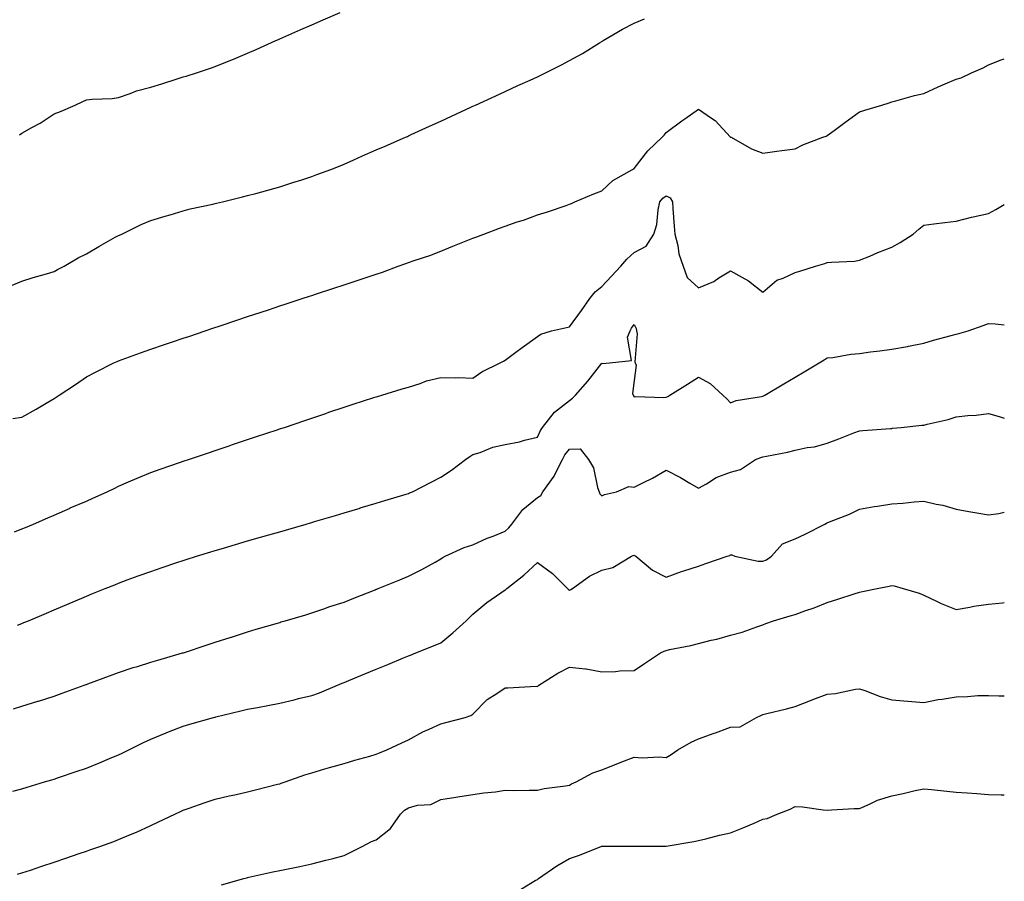
# Model space of a CAD drawing. Units: inches. Extents: x 986963 to 989603, y 7369178 to 7371818.
# Drawn here: x 989297 to 989603, y 7370011 to 7370278 of the extents above; entities that cross this region are included whole.
import ezdxf

# ---------------------------------------------------------------- set-up
doc = ezdxf.new("R2010")
doc.units = ezdxf.units.IN
doc.header["$MEASUREMENT"] = 0
doc.layers.add('Contour_98697369', color=7, linetype='Continuous', true_color=0x4a6aa5)

msp = doc.modelspace()

# ---------------------------------------------------------------- linework, layer by layer
at = {"layer": 'Contour_98697369'}
for points in [[(989294.26, 7370195.71, 3304), (989298.05, 7370197.24, 3304), (989301.52, 7370198.45, 3304), (989305.66, 7370199.52, 3304), (989308.05, 7370200.25, 3304), (989309.08, 7370200.89, 3304), (989311.12, 7370201.92, 3304), (989315.47, 7370204.5, 3304), (989318.05, 7370205.81, 3304), (989321.88, 7370208.09, 3304), (989327.03, 7370210.91, 3304), (989328.05, 7370211.48, 3304), (989328.36, 7370211.6, 3304), (989329.1, 7370211.92, 3304), (989335.1, 7370214.87, 3304), (989338.05, 7370216.13, 3304), (989342.51, 7370217.46, 3304), (989344.05, 7370217.92, 3304), (989348.05, 7370219.11, 3304), (989350.28, 7370219.69, 3304), (989357.32, 7370221.19, 3304), (989358.05, 7370221.36, 3304), (989358.49, 7370221.49, 3304), (989360.29, 7370221.92, 3304), (989366.49, 7370223.48, 3304), (989368.05, 7370223.82, 3304), (989370.66, 7370224.53, 3304), (989374.4, 7370225.57, 3304), (989378.05, 7370226.54, 3304), (989382.09, 7370227.87, 3304), (989384.9, 7370228.76, 3304), (989388.05, 7370229.79, 3304), (989389.6, 7370230.36, 3304), (989393.92, 7370231.92, 3304), (989396.85, 7370233.12, 3304), (989398.05, 7370233.63, 3304), (989401.11, 7370234.98, 3304), (989403.8, 7370236.17, 3304), (989408.05, 7370238.01, 3304), (989410.76, 7370239.2, 3304), (989417.08, 7370241.92, 3304), (989417.75, 7370242.22, 3304), (989418.05, 7370242.36, 3304), (989418.88, 7370242.75, 3304), (989424.57, 7370245.4, 3304), (989428.05, 7370246.98, 3304), (989431.44, 7370248.53, 3304), (989437.37, 7370251.24, 3304), (989438.05, 7370251.55, 3304), (989438.3, 7370251.67, 3304), (989438.86, 7370251.92, 3304), (989445.17, 7370254.8, 3304), (989448.05, 7370256.12, 3304), (989452.02, 7370257.95, 3304), (989455.79, 7370259.66, 3304), (989458.05, 7370260.69, 3304), (989458.89, 7370261.08, 3304), (989460.59, 7370261.92, 3304), (989465.56, 7370264.41, 3304), (989468.05, 7370265.72, 3304), (989472.01, 7370267.96, 3304), (989477.35, 7370271.21, 3304), (989478.05, 7370271.64, 3304), (989478.23, 7370271.74, 3304), (989478.52, 7370271.92, 3304), (989484.46, 7370275.52, 3304), (989488.05, 7370277.36, 3304), (989491.29, 7370278.68, 3304)], [(989297.26, 7370242.71, 3305), (989298.05, 7370243.24, 3305), (989301.06, 7370244.93, 3305), (989303.67, 7370246.3, 3305), (989308.05, 7370249.23, 3305), (989310.04, 7370249.93, 3305), (989314.59, 7370251.92, 3305), (989316.98, 7370253, 3305), (989318.05, 7370253.54, 3305), (989319.89, 7370253.75, 3305), (989326.02, 7370253.95, 3305), (989328.05, 7370254.26, 3305), (989331.64, 7370255.52, 3305), (989333.58, 7370256.39, 3305), (989338.05, 7370257.52, 3305), (989341.44, 7370258.53, 3305), (989346.23, 7370260.1, 3305), (989348.05, 7370260.67, 3305), (989349.03, 7370260.94, 3305), (989352.25, 7370261.92, 3305), (989356.62, 7370263.34, 3305), (989358.05, 7370263.87, 3305), (989361.37, 7370265.24, 3305), (989363.76, 7370266.21, 3305), (989368.05, 7370268.03, 3305), (989370.76, 7370269.22, 3305), (989376.85, 7370271.92, 3305), (989377.68, 7370272.29, 3305), (989378.05, 7370272.45, 3305), (989378.99, 7370272.86, 3305), (989384.64, 7370275.33, 3305), (989388.05, 7370276.82, 3305), (989391.59, 7370278.38, 3305), (989396.81, 7370280.67, 3305)], [(989295.26, 7370154.72, 3303), (989298.05, 7370155.09, 3303), (989302.43, 7370157.54, 3303), (989305.56, 7370159.43, 3303), (989308.05, 7370160.91, 3303), (989308.66, 7370161.31, 3303), (989309.57, 7370161.92, 3303), (989314.7, 7370165.27, 3303), (989318.05, 7370167.59, 3303), (989320.87, 7370169.1, 3303), (989326.61, 7370171.92, 3303), (989327.58, 7370172.39, 3303), (989328.05, 7370172.61, 3303), (989329.12, 7370172.99, 3303), (989334.88, 7370175.09, 3303), (989338.05, 7370176.21, 3303), (989342.32, 7370177.65, 3303), (989344.52, 7370178.4, 3303), (989348.05, 7370179.58, 3303), (989349.8, 7370180.17, 3303), (989354.95, 7370181.92, 3303), (989357.28, 7370182.69, 3303), (989359.59, 7370183.47, 3303), (989364.78, 7370185.19, 3303), (989368.05, 7370186.28, 3303), (989372.29, 7370187.68, 3303), (989374.57, 7370188.44, 3303), (989378.05, 7370189.61, 3303), (989379.79, 7370190.19, 3303), (989385, 7370191.92, 3303), (989387.32, 7370192.66, 3303), (989388.05, 7370192.89, 3303), (989389.49, 7370193.35, 3303), (989394.89, 7370195.09, 3303), (989398.05, 7370196.11, 3303), (989402.42, 7370197.55, 3303), (989404.33, 7370198.2, 3303), (989408.05, 7370199.44, 3303), (989409.92, 7370200.05, 3303), (989414.87, 7370201.92, 3303), (989417.2, 7370202.77, 3303), (989418.05, 7370203.08, 3303), (989419.84, 7370203.71, 3303), (989424.67, 7370205.3, 3303), (989428.05, 7370206.57, 3303), (989431.8, 7370208.17, 3303), (989435.9, 7370209.77, 3303), (989438.05, 7370210.64, 3303), (989438.98, 7370210.99, 3303), (989441.38, 7370211.92, 3303), (989446.24, 7370213.73, 3303), (989448.05, 7370214.4, 3303), (989451.78, 7370215.65, 3303), (989453.71, 7370216.26, 3303), (989458.05, 7370217.82, 3303), (989461.19, 7370218.77, 3303), (989466.94, 7370220.8, 3303), (989468.05, 7370221.17, 3303), (989468.6, 7370221.37, 3303), (989469.66, 7370221.92, 3303), (989475.58, 7370224.39, 3303), (989478.05, 7370225.31, 3303), (989481.44, 7370228.53, 3303), (989487.63, 7370231.92, 3303), (989487.86, 7370232.1, 3303), (989488.05, 7370232.22, 3303), (989492.29, 7370237.68, 3303), (989496.76, 7370241.92, 3303), (989497.36, 7370242.61, 3303), (989498.05, 7370243.41, 3303), (989502.9, 7370247.07, 3303), (989503.83, 7370247.7, 3303), (989508.05, 7370250.64, 3303), (989512.15, 7370247.82, 3303), (989513.26, 7370247.13, 3303), (989518.05, 7370241.99, 3303), (989518.09, 7370241.96, 3303), (989518.18, 7370241.92, 3303), (989524.52, 7370238.39, 3303), (989528.05, 7370236.99, 3303), (989532.35, 7370237.62, 3303), (989533.91, 7370237.78, 3303), (989538.05, 7370238.35, 3303), (989540.41, 7370239.56, 3303), (989546.66, 7370241.92, 3303), (989547.65, 7370242.32, 3303), (989548.05, 7370242.47, 3303), (989550.16, 7370244.03, 3303), (989553.48, 7370246.49, 3303), (989558.05, 7370249.84, 3303), (989559.66, 7370250.31, 3303), (989564.97, 7370251.92, 3303), (989567.3, 7370252.67, 3303), (989568.05, 7370252.88, 3303), (989569.34, 7370253.21, 3303), (989575.12, 7370254.85, 3303), (989578.05, 7370255.55, 3303), (989582.42, 7370257.55, 3303), (989584.61, 7370258.49, 3303), (989588.05, 7370260, 3303), (989589.59, 7370260.38, 3303), (989592.83, 7370261.92, 3303), (989596.47, 7370263.5, 3303), (989598.05, 7370264.37, 3303), (989602.05, 7370265.92, 3303), (989603, 7370266.26, 3303)], [(989295.68, 7370119.55, 3302), (989298.05, 7370120.4, 3302), (989299.11, 7370120.86, 3302), (989301.66, 7370121.92, 3302), (989306.09, 7370123.88, 3302), (989308.05, 7370124.71, 3302), (989313.02, 7370126.89, 3302), (989313.06, 7370126.91, 3302), (989318.05, 7370129.05, 3302), (989320.04, 7370129.93, 3302), (989324.54, 7370131.92, 3302), (989326.88, 7370133.1, 3302), (989328.05, 7370133.7, 3302), (989331.16, 7370135.03, 3302), (989333.8, 7370136.17, 3302), (989338.05, 7370137.95, 3302), (989340.97, 7370139, 3302), (989347.24, 7370141.11, 3302), (989348.05, 7370141.39, 3302), (989348.44, 7370141.52, 3302), (989349.72, 7370141.92, 3302), (989355.92, 7370144.05, 3302), (989358.05, 7370144.76, 3302), (989362.36, 7370146.23, 3302), (989363.38, 7370146.58, 3302), (989368.05, 7370148.14, 3302), (989370.87, 7370149.1, 3302), (989377.32, 7370151.19, 3302), (989378.05, 7370151.43, 3302), (989378.41, 7370151.56, 3302), (989379.56, 7370151.92, 3302), (989385.89, 7370154.08, 3302), (989388.05, 7370154.8, 3302), (989392.4, 7370156.27, 3302), (989393.36, 7370156.61, 3302), (989398.05, 7370158.16, 3302), (989400.87, 7370159.1, 3302), (989407.32, 7370161.19, 3302), (989408.05, 7370161.43, 3302), (989408.42, 7370161.55, 3302), (989409.76, 7370161.92, 3302), (989416.12, 7370163.85, 3302), (989418.05, 7370164.42, 3302), (989421.69, 7370165.57, 3302), (989423.65, 7370166.33, 3302), (989428.05, 7370167.43, 3302), (989432.72, 7370167.25, 3302), (989433.59, 7370167.45, 3302), (989438.05, 7370167.15, 3302), (989440.8, 7370169.16, 3302), (989446.49, 7370171.92, 3302), (989447.49, 7370172.48, 3302), (989448.05, 7370172.78, 3302), (989451.35, 7370175.22, 3302), (989453.3, 7370176.67, 3302), (989458.05, 7370180.17, 3302), (989459.08, 7370180.89, 3302), (989462.43, 7370181.92, 3302), (989467.04, 7370182.93, 3302), (989468.05, 7370183.09, 3302), (989471.76, 7370188.21, 3302), (989474.37, 7370191.92, 3302), (989475.94, 7370194.03, 3302), (989478.05, 7370195.6, 3302), (989481.11, 7370198.86, 3302), (989483.95, 7370201.92, 3302), (989485.82, 7370204.14, 3302), (989488.05, 7370206.16, 3302), (989491.86, 7370208.11, 3302), (989494.2, 7370211.92, 3302), (989495.14, 7370214.83, 3302), (989495.53, 7370219.41, 3302), (989496.11, 7370221.92, 3302), (989496.98, 7370223, 3302), (989498.05, 7370223.78, 3302), (989499.28, 7370223.15, 3302), (989499.96, 7370221.92, 3302), (989500.13, 7370219.84, 3302), (989500.52, 7370214.39, 3302), (989500.73, 7370211.92, 3302), (989501.61, 7370208.36, 3302), (989501.95, 7370205.81, 3302), (989503.29, 7370201.92, 3302), (989504.59, 7370198.46, 3302), (989508.05, 7370195.22, 3302), (989512.8, 7370197.18, 3302), (989514.41, 7370198.28, 3302), (989518.05, 7370200.49, 3302), (989521.49, 7370198.48, 3302), (989523.55, 7370197.42, 3302), (989528.05, 7370193.83, 3302), (989532.4, 7370197.58, 3302), (989534.36, 7370198.23, 3302), (989538.05, 7370199.99, 3302), (989539.55, 7370200.42, 3302), (989544.39, 7370201.92, 3302), (989547.24, 7370202.73, 3302), (989548.05, 7370203.04, 3302), (989549.35, 7370203.22, 3302), (989556.46, 7370203.51, 3302), (989558.05, 7370203.79, 3302), (989561.22, 7370205.09, 3302), (989563.77, 7370206.2, 3302), (989568.05, 7370207.84, 3302), (989570.66, 7370209.31, 3302), (989574.69, 7370211.92, 3302), (989576.5, 7370213.47, 3302), (989578.05, 7370214.64, 3302), (989581.17, 7370215.04, 3302), (989584.5, 7370215.47, 3302), (989588.05, 7370215.92, 3302), (989592.86, 7370217.1, 3302), (989593.33, 7370217.2, 3302), (989598.05, 7370218.29, 3302), (989600.4, 7370219.57, 3302), (989603, 7370221.04, 3302)], [(989296.64, 7370090.52, 3301), (989298.05, 7370091.08, 3301), (989298.65, 7370091.33, 3301), (989300.09, 7370091.92, 3301), (989305.7, 7370094.27, 3301), (989308.05, 7370095.28, 3301), (989312.71, 7370097.27, 3301), (989313.93, 7370097.8, 3301), (989318.05, 7370099.57, 3301), (989319.74, 7370100.23, 3301), (989323.91, 7370101.92, 3301), (989326.86, 7370103.11, 3301), (989328.05, 7370103.6, 3301), (989330.71, 7370104.57, 3301), (989334.15, 7370105.82, 3301), (989338.05, 7370107.25, 3301), (989341.54, 7370108.44, 3301), (989346.08, 7370109.95, 3301), (989348.05, 7370110.61, 3301), (989349.04, 7370110.93, 3301), (989352.2, 7370111.92, 3301), (989356.66, 7370113.31, 3301), (989358.05, 7370113.73, 3301), (989360.61, 7370114.48, 3301), (989364.38, 7370115.59, 3301), (989368.05, 7370116.67, 3301), (989372.12, 7370117.85, 3301), (989374.72, 7370118.59, 3301), (989378.05, 7370119.54, 3301), (989379.89, 7370120.08, 3301), (989386.23, 7370121.92, 3301), (989387.63, 7370122.34, 3301), (989388.05, 7370122.46, 3301), (989388.82, 7370122.69, 3301), (989395.34, 7370124.62, 3301), (989398.05, 7370125.43, 3301), (989403.03, 7370126.9, 3301), (989403.06, 7370126.91, 3301), (989408.05, 7370128.39, 3301), (989410.73, 7370129.25, 3301), (989417.28, 7370131.15, 3301), (989418.05, 7370131.39, 3301), (989418.4, 7370131.57, 3301), (989419.27, 7370131.92, 3301), (989425.05, 7370134.92, 3301), (989428.05, 7370136.44, 3301), (989431.36, 7370138.61, 3301), (989435.77, 7370141.92, 3301), (989437.12, 7370142.85, 3301), (989438.05, 7370143.48, 3301), (989440.29, 7370144.16, 3301), (989444.17, 7370145.79, 3301), (989448.05, 7370146.64, 3301), (989452.51, 7370147.45, 3301), (989454.09, 7370147.96, 3301), (989458.05, 7370148.88, 3301), (989458.98, 7370150.99, 3301), (989459.67, 7370151.92, 3301), (989463.36, 7370156.61, 3301), (989468.05, 7370160.31, 3301), (989468.99, 7370160.98, 3301), (989469.9, 7370161.92, 3301), (989473.68, 7370166.28, 3301), (989478.05, 7370171.81, 3301), (989478.26, 7370171.71, 3301), (989480.49, 7370171.92, 3301), (989487.31, 7370172.66, 3301), (989486.06, 7370179.93, 3301), (989486.84, 7370181.92, 3301), (989487.31, 7370182.66, 3301), (989488.05, 7370183.87, 3301), (989488.7, 7370182.58, 3301), (989488.81, 7370181.92, 3301), (989488.99, 7370180.98, 3301), (989488.33, 7370172.21, 3301), (989488.44, 7370171.92, 3301), (989488.72, 7370171.25, 3301), (989488.05, 7370166.44, 3301), (989487.53, 7370162.43, 3301), (989487.78, 7370161.92, 3301), (989487.89, 7370161.76, 3301), (989488.05, 7370161.38, 3301), (989488.47, 7370161.5, 3301), (989497.3, 7370161.17, 3301), (989498.05, 7370161.3, 3301), (989498.5, 7370161.47, 3301), (989499.17, 7370161.92, 3301), (989504.65, 7370165.32, 3301), (989508.05, 7370167.46, 3301), (989511.67, 7370165.54, 3301), (989515.66, 7370161.92, 3301), (989516.86, 7370160.73, 3301), (989518.05, 7370159.56, 3301), (989519.71, 7370160.26, 3301), (989527.6, 7370161.48, 3301), (989528.05, 7370161.6, 3301), (989528.26, 7370161.71, 3301), (989528.62, 7370161.92, 3301), (989534.53, 7370165.43, 3301), (989538.05, 7370167.53, 3301), (989540.83, 7370169.14, 3301), (989545.53, 7370171.92, 3301), (989547.07, 7370172.89, 3301), (989548.05, 7370173.48, 3301), (989549.78, 7370173.65, 3301), (989555.31, 7370174.66, 3301), (989558.05, 7370174.88, 3301), (989561.48, 7370175.35, 3301), (989564.32, 7370175.65, 3301), (989568.05, 7370176.21, 3301), (989572.91, 7370177.06, 3301), (989573.27, 7370177.14, 3301), (989578.05, 7370178.07, 3301), (989580.98, 7370178.99, 3301), (989586.52, 7370180.39, 3301), (989588.05, 7370180.83, 3301), (989588.9, 7370181.07, 3301), (989591.77, 7370181.92, 3301), (989596.43, 7370183.55, 3301), (989598.05, 7370184.14, 3301), (989600.14, 7370184.01, 3301), (989603, 7370183.71, 3301)], [(989295.4, 7370064.57, 3300), (989298.05, 7370065.44, 3300), (989303.01, 7370066.96, 3300), (989303.13, 7370067, 3300), (989308.05, 7370068.57, 3300), (989310.55, 7370069.42, 3300), (989317.35, 7370071.92, 3300), (989317.85, 7370072.12, 3300), (989318.05, 7370072.19, 3300), (989318.47, 7370072.34, 3300), (989325.18, 7370074.8, 3300), (989328.05, 7370075.83, 3300), (989332.59, 7370077.38, 3300), (989333.9, 7370077.77, 3300), (989338.05, 7370079.1, 3300), (989340.23, 7370079.74, 3300), (989347.84, 7370081.92, 3300), (989348, 7370081.97, 3300), (989348.15, 7370082.02, 3300), (989355.5, 7370084.47, 3300), (989358.05, 7370085.32, 3300), (989362.95, 7370086.82, 3300), (989363.1, 7370086.87, 3300), (989368.05, 7370088.44, 3300), (989370.71, 7370089.27, 3300), (989377.35, 7370091.22, 3300), (989378.05, 7370091.43, 3300), (989378.41, 7370091.55, 3300), (989379.73, 7370091.92, 3300), (989386.17, 7370093.79, 3300), (989388.05, 7370094.34, 3300), (989391.76, 7370095.63, 3300), (989393.62, 7370096.35, 3300), (989398.05, 7370097.74, 3300), (989401.03, 7370098.94, 3300), (989407.67, 7370101.54, 3300), (989408.05, 7370101.69, 3300), (989408.22, 7370101.76, 3300), (989408.62, 7370101.92, 3300), (989415.34, 7370104.63, 3300), (989418.05, 7370105.73, 3300), (989422.17, 7370107.8, 3300), (989426.28, 7370110.15, 3300), (989428.05, 7370111.12, 3300), (989428.49, 7370111.48, 3300), (989429.4, 7370111.92, 3300), (989435.31, 7370114.67, 3300), (989438.05, 7370115.43, 3300), (989442.42, 7370117.54, 3300), (989444.35, 7370118.22, 3300), (989448.05, 7370119.71, 3300), (989449.23, 7370120.74, 3300), (989450.08, 7370121.92, 3300), (989453.5, 7370126.47, 3300), (989458.05, 7370130.21, 3300), (989459.13, 7370130.83, 3300), (989459.71, 7370131.92, 3300), (989463.22, 7370136.75, 3300), (989463.48, 7370137.35, 3300), (989465.86, 7370141.92, 3300), (989466.61, 7370143.36, 3300), (989468.05, 7370145.18, 3300), (989471.36, 7370145.23, 3300), (989473.88, 7370141.92, 3300), (989475.5, 7370139.37, 3300), (989476.69, 7370133.28, 3300), (989477.19, 7370131.92, 3300), (989477.43, 7370131.31, 3300), (989478.05, 7370130.72, 3300), (989478.91, 7370131.06, 3300), (989482.58, 7370131.92, 3300), (989486.39, 7370133.58, 3300), (989488.05, 7370133.36, 3300), (989490.95, 7370134.82, 3300), (989493.83, 7370136.14, 3300), (989498.05, 7370138.63, 3300), (989502.51, 7370136.38, 3300), (989505.35, 7370134.62, 3300), (989508.05, 7370133.03, 3300), (989510.52, 7370134.4, 3300), (989513.6, 7370136.37, 3300), (989518.05, 7370138, 3300), (989521.11, 7370138.87, 3300), (989525.79, 7370141.92, 3300), (989527.41, 7370142.56, 3300), (989528.05, 7370142.77, 3300), (989529.15, 7370143.03, 3300), (989535.69, 7370144.28, 3300), (989538.05, 7370144.9, 3300), (989541.83, 7370145.7, 3300), (989544.1, 7370145.87, 3300), (989548.05, 7370147.05, 3300), (989551.59, 7370148.37, 3300), (989556.31, 7370150.18, 3300), (989558.05, 7370150.84, 3300), (989559.06, 7370150.91, 3300), (989567.72, 7370151.59, 3300), (989568.05, 7370151.62, 3300), (989568.32, 7370151.64, 3300), (989571.03, 7370151.92, 3300), (989577.39, 7370152.58, 3300), (989578.05, 7370152.66, 3300), (989579.07, 7370152.94, 3300), (989585.59, 7370154.38, 3300), (989588.05, 7370155.17, 3300), (989591.69, 7370155.57, 3300), (989594.26, 7370155.71, 3300), (989598.05, 7370156.19, 3300), (989601.43, 7370155.3, 3300), (989603, 7370154.81, 3300)], [(989295.18, 7370039.05, 3299), (989298.05, 7370039.8, 3299), (989299.67, 7370040.3, 3299), (989305.09, 7370041.92, 3299), (989307.37, 7370042.61, 3299), (989308.05, 7370042.8, 3299), (989309.39, 7370043.25, 3299), (989314.87, 7370045.1, 3299), (989318.05, 7370046.17, 3299), (989322.14, 7370047.82, 3299), (989325.27, 7370049.14, 3299), (989328.05, 7370050.29, 3299), (989329.14, 7370050.83, 3299), (989331.27, 7370051.92, 3299), (989335.82, 7370054.15, 3299), (989338.05, 7370055.16, 3299), (989342.83, 7370057.15, 3299), (989343.57, 7370057.44, 3299), (989348.05, 7370059.23, 3299), (989350.12, 7370059.85, 3299), (989357.54, 7370061.92, 3299), (989357.95, 7370062.02, 3299), (989358.05, 7370062.05, 3299), (989358.22, 7370062.09, 3299), (989366.01, 7370063.97, 3299), (989368.05, 7370064.44, 3299), (989371.17, 7370065.05, 3299), (989374.33, 7370065.64, 3299), (989378.05, 7370066.38, 3299), (989382.57, 7370067.4, 3299), (989383.89, 7370067.76, 3299), (989388.05, 7370068.77, 3299), (989390.41, 7370069.55, 3299), (989396.01, 7370071.92, 3299), (989397.44, 7370072.53, 3299), (989398.05, 7370072.78, 3299), (989399.53, 7370073.4, 3299), (989404.49, 7370075.48, 3299), (989408.05, 7370076.95, 3299), (989411.59, 7370078.39, 3299), (989416.51, 7370080.38, 3299), (989418.05, 7370081, 3299), (989418.7, 7370081.27, 3299), (989420.32, 7370081.92, 3299), (989425.82, 7370084.15, 3299), (989428.05, 7370085.05, 3299), (989431.81, 7370088.16, 3299), (989435.92, 7370091.92, 3299), (989437.02, 7370092.95, 3299), (989438.05, 7370093.96, 3299), (989442.35, 7370097.62, 3299), (989446.7, 7370100.58, 3299), (989448.05, 7370101.52, 3299), (989448.3, 7370101.67, 3299), (989448.56, 7370101.92, 3299), (989453.89, 7370106.08, 3299), (989458.05, 7370110.01, 3299), (989462.74, 7370106.61, 3299), (989467.42, 7370101.92, 3299), (989467.72, 7370101.59, 3299), (989468.05, 7370101.38, 3299), (989468.39, 7370101.58, 3299), (989468.94, 7370101.92, 3299), (989474.24, 7370105.73, 3299), (989478.05, 7370107.58, 3299), (989481.52, 7370108.46, 3299), (989487.3, 7370111.92, 3299), (989487.82, 7370112.16, 3299), (989488.05, 7370112.29, 3299), (989488.3, 7370112.18, 3299), (989488.63, 7370111.92, 3299), (989493.75, 7370107.62, 3299), (989498.05, 7370105.47, 3299), (989502.8, 7370107.18, 3299), (989503.51, 7370107.38, 3299), (989508.05, 7370108.84, 3299), (989510.32, 7370109.66, 3299), (989516.99, 7370111.92, 3299), (989517.76, 7370112.22, 3299), (989518.05, 7370112.36, 3299), (989518.46, 7370112.33, 3299), (989519.39, 7370111.92, 3299), (989526.56, 7370110.42, 3299), (989528.05, 7370110.43, 3299), (989529.13, 7370110.84, 3299), (989530.7, 7370111.92, 3299), (989534.18, 7370115.78, 3299), (989538.05, 7370117.31, 3299), (989541.21, 7370118.75, 3299), (989547.32, 7370121.92, 3299), (989547.78, 7370122.2, 3299), (989548.05, 7370122.31, 3299), (989548.73, 7370122.61, 3299), (989554.93, 7370125.03, 3299), (989558.05, 7370126.53, 3299), (989562.6, 7370127.37, 3299), (989563.63, 7370127.5, 3299), (989568.05, 7370128.24, 3299), (989571.55, 7370128.42, 3299), (989574.98, 7370128.86, 3299), (989578.05, 7370129.04, 3299), (989581.84, 7370128.14, 3299), (989583.91, 7370127.78, 3299), (989588.05, 7370126.59, 3299), (989592, 7370125.87, 3299), (989594.52, 7370125.44, 3299), (989598.05, 7370124.82, 3299), (989601.35, 7370125.22, 3299), (989603, 7370125.64, 3299)], [(989296.7, 7370013.27, 3298), (989298.05, 7370013.67, 3298), (989300.69, 7370014.56, 3298), (989304.21, 7370015.76, 3298), (989308.05, 7370017.04, 3298), (989311.68, 7370018.29, 3298), (989315.83, 7370019.7, 3298), (989318.05, 7370020.46, 3298), (989319.13, 7370020.83, 3298), (989322.2, 7370021.92, 3298), (989326.52, 7370023.45, 3298), (989328.05, 7370024.01, 3298), (989331.71, 7370025.58, 3298), (989333.6, 7370026.37, 3298), (989338.05, 7370028.35, 3298), (989340.48, 7370029.49, 3298), (989345.5, 7370031.92, 3298), (989347.22, 7370032.75, 3298), (989348.05, 7370033.16, 3298), (989349.92, 7370033.79, 3298), (989354.59, 7370035.38, 3298), (989358.05, 7370036.54, 3298), (989362.4, 7370037.57, 3298), (989364.09, 7370037.96, 3298), (989368.05, 7370038.88, 3298), (989370.53, 7370039.44, 3298), (989377.33, 7370041.19, 3298), (989378.05, 7370041.37, 3298), (989378.48, 7370041.5, 3298), (989379.73, 7370041.92, 3298), (989385.87, 7370044.1, 3298), (989388.05, 7370044.74, 3298), (989392.07, 7370045.94, 3298), (989393.54, 7370046.43, 3298), (989398.05, 7370047.66, 3298), (989401.33, 7370048.64, 3298), (989406.07, 7370049.94, 3298), (989408.05, 7370050.51, 3298), (989409.01, 7370050.96, 3298), (989411.33, 7370051.92, 3298), (989415.95, 7370054.02, 3298), (989418.05, 7370054.98, 3298), (989422.47, 7370057.5, 3298), (989424.43, 7370058.3, 3298), (989428.05, 7370059.97, 3298), (989429.66, 7370060.31, 3298), (989435.63, 7370061.92, 3298), (989437.42, 7370062.56, 3298), (989438.05, 7370062.96, 3298), (989442.5, 7370067.47, 3298), (989445.48, 7370069.35, 3298), (989448.05, 7370071.12, 3298), (989448.92, 7370071.06, 3298), (989457.72, 7370071.59, 3298), (989458.05, 7370071.55, 3298), (989458.27, 7370071.7, 3298), (989458.49, 7370071.92, 3298), (989464.35, 7370075.62, 3298), (989468.05, 7370077.55, 3298), (989472.97, 7370077, 3298), (989473.16, 7370077.02, 3298), (989478.05, 7370076.07, 3298), (989482.3, 7370076.17, 3298), (989483.61, 7370076.36, 3298), (989488.05, 7370076.45, 3298), (989491.3, 7370078.67, 3298), (989496.23, 7370081.92, 3298), (989497.46, 7370082.51, 3298), (989498.05, 7370082.72, 3298), (989499.1, 7370082.97, 3298), (989505.71, 7370084.26, 3298), (989508.05, 7370084.87, 3298), (989511.98, 7370085.85, 3298), (989513.79, 7370086.18, 3298), (989518.05, 7370087.44, 3298), (989521.59, 7370088.37, 3298), (989526.17, 7370090.05, 3298), (989528.05, 7370090.63, 3298), (989528.92, 7370091.05, 3298), (989531.37, 7370091.92, 3298), (989536.57, 7370093.41, 3298), (989538.05, 7370093.84, 3298), (989541.11, 7370094.98, 3298), (989544.01, 7370095.96, 3298), (989548.05, 7370097.63, 3298), (989551.33, 7370098.64, 3298), (989556.44, 7370100.31, 3298), (989558.05, 7370100.82, 3298), (989559, 7370100.98, 3298), (989563.49, 7370101.92, 3298), (989567.29, 7370102.68, 3298), (989568.05, 7370102.89, 3298), (989568.84, 7370102.71, 3298), (989571.65, 7370101.92, 3298), (989576.59, 7370100.45, 3298), (989578.05, 7370099.86, 3298), (989581.99, 7370097.98, 3298), (989583.37, 7370097.24, 3298), (989588.05, 7370095.45, 3298), (989592.26, 7370096.13, 3298), (989593.54, 7370096.44, 3298), (989598.05, 7370097.04, 3298), (989602.48, 7370097.49, 3298), (989603, 7370097.63, 3298)], [(989360.02, 7370009.95, 3297), (989366.93, 7370011.92, 3297), (989367.81, 7370012.17, 3297), (989368.05, 7370012.23, 3297), (989368.45, 7370012.32, 3297), (989375.97, 7370014, 3297), (989378.05, 7370014.45, 3297), (989381.23, 7370015.1, 3297), (989384.27, 7370015.7, 3297), (989388.05, 7370016.48, 3297), (989392.33, 7370017.64, 3297), (989394.2, 7370018.07, 3297), (989398.05, 7370019.06, 3297), (989399.98, 7370019.98, 3297), (989403.61, 7370021.92, 3297), (989406.55, 7370023.43, 3297), (989408.05, 7370023.98, 3297), (989412.47, 7370027.5, 3297), (989415.59, 7370031.92, 3297), (989416.79, 7370033.18, 3297), (989418.05, 7370033.91, 3297), (989420.79, 7370034.66, 3297), (989425.02, 7370034.95, 3297), (989428.05, 7370036.44, 3297), (989432.78, 7370037.2, 3297), (989433.4, 7370037.27, 3297), (989438.05, 7370037.97, 3297), (989441.47, 7370038.5, 3297), (989445.01, 7370038.88, 3297), (989448.05, 7370039.31, 3297), (989450.72, 7370039.25, 3297), (989455.51, 7370039.38, 3297), (989458.05, 7370039.31, 3297), (989460.14, 7370039.83, 3297), (989466.8, 7370040.67, 3297), (989468.05, 7370040.92, 3297), (989468.66, 7370041.31, 3297), (989470.07, 7370041.92, 3297), (989475.25, 7370044.72, 3297), (989478.05, 7370045.65, 3297), (989482.5, 7370047.47, 3297), (989484.28, 7370048.15, 3297), (989488.05, 7370049.63, 3297), (989490.55, 7370049.42, 3297), (989495.85, 7370049.72, 3297), (989498.05, 7370049.47, 3297), (989499.54, 7370050.42, 3297), (989501.65, 7370051.92, 3297), (989505.75, 7370054.22, 3297), (989508.05, 7370055.24, 3297), (989512.92, 7370057.04, 3297), (989513.31, 7370057.18, 3297), (989518.05, 7370058.9, 3297), (989521.01, 7370058.97, 3297), (989526.04, 7370061.92, 3297), (989527.45, 7370062.51, 3297), (989528.05, 7370062.83, 3297), (989529.28, 7370063.15, 3297), (989535.38, 7370064.59, 3297), (989538.05, 7370065.34, 3297), (989542.83, 7370067.14, 3297), (989543.57, 7370067.44, 3297), (989548.05, 7370069.18, 3297), (989550.58, 7370069.39, 3297), (989556.81, 7370070.67, 3297), (989558.05, 7370070.8, 3297), (989559.74, 7370070.24, 3297), (989564.51, 7370068.38, 3297), (989568.05, 7370067.35, 3297), (989573.01, 7370066.95, 3297), (989573.08, 7370066.95, 3297), (989578.05, 7370066.55, 3297), (989582.48, 7370067.48, 3297), (989583.72, 7370067.59, 3297), (989588.05, 7370068.33, 3297), (989591.59, 7370068.38, 3297), (989594.82, 7370068.69, 3297), (989598.05, 7370068.76, 3297), (989601.31, 7370068.66, 3297), (989603, 7370068.58, 3297)], [(989451.99, 7370007.98, 3296), (989457.41, 7370011.28, 3296), (989458.05, 7370011.68, 3296), (989458.19, 7370011.78, 3296), (989458.38, 7370011.92, 3296), (989464.09, 7370015.87, 3296), (989468.05, 7370018.2, 3296), (989470.85, 7370019.11, 3296), (989477.88, 7370021.92, 3296), (989478, 7370021.97, 3296), (989478.05, 7370022, 3296), (989478.13, 7370022, 3296), (989488.01, 7370021.96, 3296), (989488.09, 7370021.96, 3296), (989498.03, 7370021.94, 3296), (989498.05, 7370021.94, 3296), (989498.07, 7370021.94, 3296), (989506.57, 7370023.41, 3296), (989508.05, 7370023.69, 3296), (989510.38, 7370024.26, 3296), (989514.6, 7370025.36, 3296), (989518.05, 7370026.15, 3296), (989522.16, 7370027.81, 3296), (989525.31, 7370029.17, 3296), (989528.05, 7370030.33, 3296), (989529.36, 7370030.61, 3296), (989532.46, 7370031.92, 3296), (989536.49, 7370033.48, 3296), (989538.05, 7370034.26, 3296), (989540.33, 7370034.2, 3296), (989546.75, 7370033.22, 3296), (989548.05, 7370033.18, 3296), (989549.4, 7370033.26, 3296), (989556.35, 7370033.62, 3296), (989558.05, 7370033.72, 3296), (989561.14, 7370035, 3296), (989563.67, 7370036.3, 3296), (989568.05, 7370037.61, 3296), (989571.63, 7370038.33, 3296), (989575.35, 7370039.23, 3296), (989578.05, 7370039.81, 3296), (989580.4, 7370039.57, 3296), (989585.18, 7370039.05, 3296), (989588.05, 7370038.77, 3296), (989591.43, 7370038.54, 3296), (989594.44, 7370038.3, 3296), (989598.05, 7370038.06, 3296), (989602.01, 7370037.95, 3296), (989603, 7370037.91, 3296)]]:
    msp.add_polyline3d(points, dxfattribs=at)

doc.saveas('drawing.dxf')
